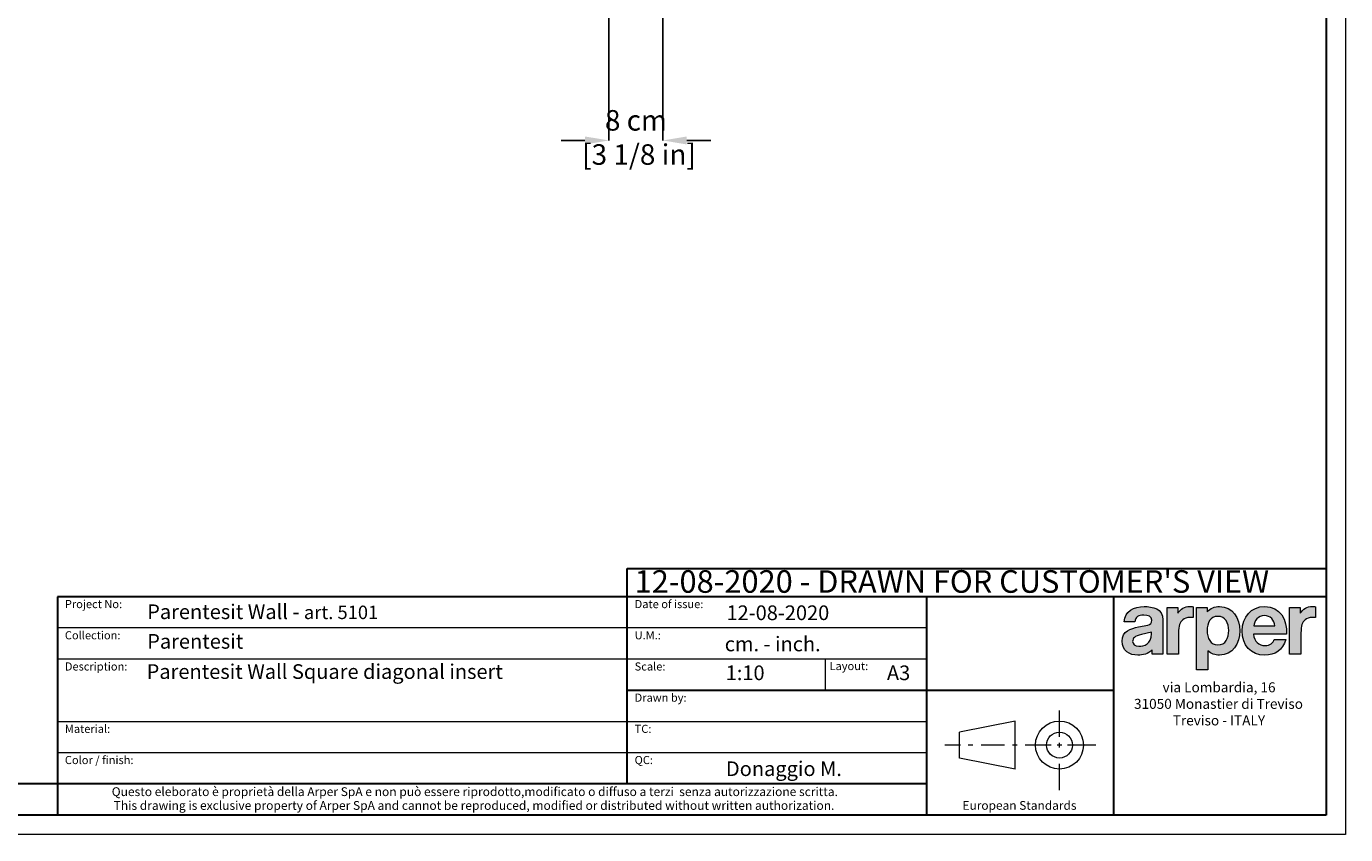
# Model space of a CAD drawing. Units: inches. Extents: x 0 to 4090, y 0 to 2860.
# Drawn here: x 2160 to 4090, y 0 to 1183 of the extents above; entities that cross this region are included whole.
import ezdxf

# ---------------------------------------------------------------- set-up
doc = ezdxf.new("R2010")
doc.units = ezdxf.units.IN
doc.header["$MEASUREMENT"] = 0
doc.linetypes.add('SLD-Solido', pattern=[0])
doc.layers.add('CARTIGLIO', color=7, linetype='Continuous', lineweight=13)
doc.layers.add('QUOTE', color=251, linetype='Continuous', lineweight=5)
doc.styles.add('ARIAL', font='Arial')
doc.styles.add('SLDTEXTSTYLE0', font='arial.ttf')
doc.styles.add('SLDTEXTSTYLE2', font='arial.ttf', dxfattribs={"width": 0.9})
doc.dimstyles.new('Quotatura  scala 1_10', dxfattribs={"dimtxt": 30, "dimasz": 35, "dimexe": 0, "dimexo": 3, "dimgap": 7, "dimtad": 1, "dimlfac": 0.1, "dimrnd": 0.5, "dimzin": 12, "dimdsep": 46, "dimtxsty": 'ARIAL', "dimcen": 0.09, "dimclrd": 256, "dimclre": 251, "dimadec": 0, "dimazin": 3, "dimtfac": 1, "dimtofl": 0, "dimtmove": 0, "dimatfit": 3, "dimfxl": 1, "dimfrac": 2, "dimtolj": 1, "dimtzin": 12, "dimarcsym": 0})

# ---------------------------------------------------------------- blocks, each defined once
blk = doc.blocks.new('*D5')
at = {"layer": 'Defpoints', "color": 0}
for p in [(3012.3, 1391.2), (3091.3, 1211.2), (3091.3, 1015.7)]:
    blk.add_point(p, dxfattribs=at)
at = {"layer": 'QUOTE', "color": 251, "lineweight": -2}
for p, q in [((3012.3, 1388.2), (3012.3, 1015.7)), ((3091.3, 1208.2), (3091.3, 1015.7))]:
    blk.add_line(p, q, dxfattribs=at)
at = {"layer": 'QUOTE', "lineweight": -2}
for p, q in [((2977.3, 1015.7), (2942.3, 1015.7)), ((3126.3, 1015.7), (3161.3, 1015.7))]:
    blk.add_line(p, q, dxfattribs=at)
at = {"layer": 'QUOTE'}
for points in [[(2977.3, 1009.8), (2977.3, 1021.5), (3012.3, 1015.7)], [(3126.3, 1021.5), (3126.3, 1009.8), (3091.3, 1015.7)]]:
    blk.add_solid(points, dxfattribs=at)
at = {"layer": 'QUOTE', "color": 0, "insert": (3051.8, 1060.1), "char_height": 30, "attachment_point": 2, "style": 'ARIAL'}
blk.add_mtext('\\A1;8 cm\\P [3 1/8 in]', dxfattribs=at)

msp = doc.modelspace()

# ---------------------------------------------------------------- hatches: boundary and pattern name
at = {"layer": 'CARTIGLIO'}
h = msp.add_hatch(color=256, dxfattribs=at)
edge = h.paths.add_edge_path(flags=0)
edge.add_spline(control_points=[(3822.845, 314.259), (3822.845, 330.847), (3807.626, 333.752), (3795.199, 333.752), (3780.712, 333.752), (3766.474, 326.823), (3766.17, 311.36)], knot_values=[8, 8, 8, 8, 9, 9, 9, 10, 10, 10, 10], weights=[1, 1, 1, 1, 1, 1, 1], degree=3, periodic=0)
edge.add_line((3766.17, 311.36), (3781.806, 311.36))
edge.add_spline(control_points=[(3781.806, 311.36), (3782.233, 318.683), (3787.472, 321.294), (3794.659, 321.294), (3801.558, 321.294), (3806.538, 318.964), (3806.538, 313.826), (3806.538, 309.551), (3804.466, 307.489), (3800.463, 306.659)], knot_values=[4, 4, 4, 4, 5, 5, 5, 6, 6, 6, 7, 7, 7, 7], weights=[1, 1, 1, 1, 1, 1, 1, 1, 1, 1], degree=3, periodic=0)
edge.add_line((3800.463, 306.659), (3787.052, 303.909))
edge.add_spline(control_points=[(3787.052, 303.909), (3775.868, 301.549), (3763.016, 298.369), (3763.016, 282.901), (3763.016, 268.81), (3773.79, 262.578), (3786.079, 262.578), (3793.412, 262.578), (3801.009, 263.828), (3807.226, 270.608)], knot_values=[0, 0, 0, 0, 1, 1, 1, 2, 2, 2, 3, 3, 3, 3], weights=[1, 1, 1, 1, 1, 1, 1, 1, 1, 1], degree=3, periodic=0)
edge.add_line((3807.226, 270.608), (3807.226, 263.954))
edge.add_line((3807.226, 263.954), (3822.845, 263.954))
edge.add_line((3822.845, 263.954), (3822.845, 314.259))
edge = h.paths.add_edge_path(flags=0)
edge.add_spline(control_points=[(3806.125, 293.956), (3806.125, 278.754), (3794.794, 275.562), (3787.733, 275.562), (3781.671, 275.562), (3778.498, 278.896), (3778.498, 282.489), (3778.498, 287.179), (3780.841, 290.63), (3791.346, 292.973)], knot_values=[1, 1, 1, 1, 2, 2, 2, 3, 3, 3, 4, 4, 4, 4], weights=[1, 1, 1, 1, 1, 1, 1, 1, 1, 1], degree=3, periodic=0)
edge.add_line((3791.346, 292.973), (3806.125, 296.305))
edge.add_line((3806.125, 296.305), (3806.125, 293.956))
h = msp.add_hatch(color=256, dxfattribs=at)
edge = h.paths.add_edge_path(flags=0)
edge.add_spline(control_points=[(3845.614, 295.042), (3845.614, 305.971), (3847.297, 310.944), (3851.709, 314.37)], knot_values=[7, 7, 7, 7, 8, 8, 8, 8], weights=[1, 1, 1, 1], degree=3, periodic=0)
edge.add_spline(control_points=[(3851.709, 314.37), (3854.608, 316.592), (3857.512, 317.843), (3862.202, 317.843), (3864.156, 317.843), (3864.705, 317.843), (3866.906, 317.588)], knot_values=[5, 5, 5, 5, 6, 6, 6, 7, 7, 7, 7], weights=[1, 1, 1, 1, 1, 1, 1], degree=3, periodic=0)
edge.add_line((3866.906, 317.588), (3866.906, 333.19))
edge.add_spline(control_points=[(3866.906, 333.19), (3864.965, 333.875), (3863.045, 333.752), (3862.202, 333.752), (3854.478, 333.752), (3848.668, 330.271), (3844.658, 323.921)], knot_values=[2, 2, 2, 2, 3, 3, 3, 4, 4, 4, 4], weights=[1, 1, 1, 1, 1, 1, 1], degree=3, periodic=0)
edge.add_line((3844.658, 323.921), (3844.658, 332.368))
edge.add_line((3844.658, 332.368), (3829.056, 332.368))
edge.add_line((3829.056, 332.368), (3829.056, 263.954))
edge.add_line((3829.056, 263.954), (3845.614, 263.954))
edge.add_line((3845.614, 263.954), (3845.614, 295.042))
h = msp.add_hatch(color=256, dxfattribs=at)
edge = h.paths.add_edge_path(flags=0)
edge.add_spline(control_points=[(3888.458, 268.928), (3893.712, 264.089), (3898.699, 262.578), (3905.744, 262.578), (3924.777, 262.578), (3935.141, 279.728), (3935.141, 298.081), (3935.141, 316.457), (3924.777, 333.752), (3905.744, 333.752), (3898.259, 333.752), (3892.323, 331.51), (3887.486, 326.139)], knot_values=[0, 0, 0, 0, 1, 1, 1, 2, 2, 2, 3, 3, 3, 4, 4, 4, 4], weights=[1, 1, 1, 1, 1, 1, 1, 1, 1, 1, 1, 1, 1], degree=3, periodic=0)
edge.add_line((3887.486, 326.139), (3887.486, 332.368))
edge.add_line((3887.486, 332.368), (3871.887, 332.368))
edge.add_line((3871.887, 332.368), (3871.887, 240.893))
edge.add_line((3871.887, 240.893), (3888.458, 240.893))
edge.add_line((3888.458, 240.893), (3888.458, 268.928))
edge = h.paths.add_edge_path(flags=0)
edge.add_spline(control_points=[(3887.368, 298.647), (3887.368, 309.822), (3892.055, 319.359), (3903.116, 319.359), (3914.032, 319.359), (3919.006, 309.551), (3919.006, 298.647)], knot_values=[0, 0, 0, 0, 1, 1, 1, 2, 2, 2, 2], weights=[1, 1, 1, 1, 1, 1, 1], degree=3, periodic=0)
edge.add_spline(control_points=[(3919.006, 298.647), (3919.006, 287.44), (3914.313, 277.656), (3903.239, 277.656), (3892.323, 277.656), (3887.368, 287.44), (3887.368, 298.647)], knot_values=[2, 2, 2, 2, 3, 3, 3, 4, 4, 4, 4], weights=[1, 1, 1, 1, 1, 1, 1], degree=3, periodic=0)
h = msp.add_hatch(color=256, dxfattribs=at)
edge = h.paths.add_edge_path(flags=0)
edge.add_spline(control_points=[(4003.391, 293.407), (4004.774, 314.37), (3994.139, 333.752), (3971.903, 333.752), (3951.877, 333.752), (3938.595, 318.39), (3938.595, 298.081), (3938.595, 277.087), (3951.183, 262.578), (3971.903, 262.578), (3986.681, 262.578), (3998.02, 269.622), (4002.457, 285.659)], knot_values=[3, 3, 3, 3, 4, 4, 4, 5, 5, 5, 6, 6, 6, 7, 7, 7, 7], weights=[1, 1, 1, 1, 1, 1, 1, 1, 1, 1, 1, 1, 1], degree=3, periodic=0)
edge.add_line((4002.457, 285.659), (3985.592, 285.659))
edge.add_spline(control_points=[(3985.592, 285.659), (3984.332, 281.077), (3979.235, 276.548), (3972.458, 276.548), (3962.661, 276.548), (3956.168, 282.489), (3955.325, 293.407)], knot_values=[0, 0, 0, 0, 1, 1, 1, 2, 2, 2, 2], weights=[1, 1, 1, 1, 1, 1, 1], degree=3, periodic=0)
edge.add_line((3955.325, 293.407), (4003.391, 293.407))
edge = h.paths.add_edge_path(flags=0)
edge.add_spline(control_points=[(3955.613, 305.278), (3956.269, 312.741), (3961.824, 320.49), (3971.357, 320.49), (3980.044, 320.49), (3985.592, 313.978), (3986.554, 305.278)], knot_values=[0, 0, 0, 0, 1, 1, 1, 2, 2, 2, 2], weights=[1, 1, 1, 1, 1, 1, 1], degree=3, periodic=0)
edge.add_line((3986.554, 305.278), (3955.613, 305.278))
h = msp.add_hatch(color=256, dxfattribs=at)
edge = h.paths.add_edge_path(flags=0)
edge.add_spline(control_points=[(4024.684, 295.042), (4024.684, 305.971), (4026.351, 310.944), (4030.753, 314.37)], knot_values=[7, 7, 7, 7, 8, 8, 8, 8], weights=[1, 1, 1, 1], degree=3, periodic=0)
edge.add_spline(control_points=[(4030.753, 314.37), (4033.652, 316.592), (4036.56, 317.843), (4041.265, 317.843), (4043.198, 317.843), (4043.77, 317.843), (4045.97, 317.588)], knot_values=[5, 5, 5, 5, 6, 6, 6, 7, 7, 7, 7], weights=[1, 1, 1, 1, 1, 1, 1], degree=3, periodic=0)
edge.add_line((4045.97, 317.588), (4045.97, 333.19))
edge.add_spline(control_points=[(4045.97, 333.19), (4044.031, 333.875), (4042.067, 333.752), (4041.265, 333.752), (4033.529, 333.752), (4027.715, 330.271), (4023.705, 323.921)], knot_values=[2, 2, 2, 2, 3, 3, 3, 4, 4, 4, 4], weights=[1, 1, 1, 1, 1, 1, 1], degree=3, periodic=0)
edge.add_line((4023.705, 323.921), (4023.705, 332.368))
edge.add_line((4023.705, 332.368), (4008.099, 332.368))
edge.add_line((4008.099, 332.368), (4008.099, 263.954))
edge.add_line((4008.099, 263.954), (4024.684, 263.954))
edge.add_line((4024.684, 263.954), (4024.684, 295.042))

# ---------------------------------------------------------------- linework, layer by layer
for p, q in [((4090, 2859.634), (4090, 0)), ((4090, 0), (0, 0))]:
    msp.add_line(p, q, dxfattribs=at)
at = {"layer": 'CARTIGLIO', "lineweight": 30}
for p, q in [((4061.479, 2831.113), (4061.479, 28.521)), ((4061.479, 28.521), (28.521, 28.521))]:
    msp.add_line(p, q, dxfattribs=at)
at = {"layer": 'CARTIGLIO', "linetype": 'SLD-Solido', "lineweight": 30}
for p, q in [((3039.282, 349.225), (3039.282, 389.567)), ((3039.282, 389.567), (4061.479, 389.567)), ((4061.479, 347.958), (2205.839, 347.958)), ((2205.839, 347.958), (2205.839, 28.521)), ((3039.282, 74.155), (3039.282, 347.958)), ((3477.366, 28.521), (3477.366, 347.958)), ((3751.169, 28.521), (3751.169, 347.958)), ((3751.169, 211.056), (3039.282, 211.056)), ((2205.839, 74.155), (1347.18, 74.155)), ((2205.839, 74.155), (2205.839, 28.521)), ((3477.366, 74.155), (2205.839, 74.155))]:
    msp.add_line(p, q, dxfattribs=at)
at = {"layer": 'CARTIGLIO', "linetype": 'SLD-Solido', "lineweight": 15}
for p, q in [((3751.169, 347.958), (3477.366, 347.958)), ((3477.366, 302.324), (2205.839, 302.324)), ((3477.366, 256.69), (2205.839, 256.69)), ((3329.351, 211.056), (3329.351, 256.69)), ((2205.839, 165.423), (3477.366, 165.423)), ((3606.407, 166.101), (3525.386, 149.897)), ((3606.407, 95.883), (3606.407, 166.101)), ((3525.386, 112.087), (3525.386, 149.897)), ((3477.366, 119.789), (2205.839, 119.789)), ((3606.407, 95.883), (3525.386, 112.087))]:
    msp.add_line(p, q, dxfattribs=at)
at = {"layer": 'CARTIGLIO', "linetype": 'SLD-Solido', "lineweight": 0}
for p, q in [((3829.056, 332.368), (3844.658, 332.368)), ((3829.056, 263.954), (3829.056, 332.368)), ((3844.658, 332.368), (3844.658, 323.921)), ((3866.906, 333.19), (3866.906, 317.588)), ((3871.887, 240.893), (3871.887, 332.368)), ((3871.887, 332.368), (3887.486, 332.368)), ((3887.486, 332.368), (3887.486, 326.139)), ((4008.099, 332.368), (4023.705, 332.368)), ((4008.099, 263.954), (4008.099, 332.368)), ((4023.705, 332.368), (4023.705, 323.921)), ((4045.97, 333.19), (4045.97, 317.588)), ((3781.806, 311.36), (3766.17, 311.36)), ((3822.845, 314.259), (3822.845, 263.954)), ((3787.052, 303.909), (3800.463, 306.659)), ((3806.125, 296.305), (3791.346, 292.973)), ((3806.125, 293.956), (3806.125, 296.305)), ((3845.614, 295.042), (3845.614, 263.954)), ((4003.391, 293.407), (3955.325, 293.407)), ((3955.613, 305.278), (3986.554, 305.278)), ((4024.684, 295.042), (4024.684, 263.954)), ((3807.226, 263.954), (3807.226, 270.608)), ((3985.592, 285.659), (4002.457, 285.659)), ((3822.845, 263.954), (3807.226, 263.954)), ((3845.614, 263.954), (3829.056, 263.954)), ((3888.458, 268.928), (3888.458, 240.893)), ((4024.684, 263.954), (4008.099, 263.954)), ((3888.458, 240.893), (3871.887, 240.893))]:
    msp.add_line(p, q, dxfattribs=at)
at = {"layer": 'CARTIGLIO', "linetype": 'SLD-Solido'}
for p, q in [((3671.416, 143.091), (3671.416, 181.63)), ((3526.507, 130.992), (3503.78, 130.992)), ((3544.829, 130.992), (3538.077, 130.992)), ((3590.901, 130.992), (3556.662, 130.992)), ((3609.486, 130.992), (3602.734, 130.992)), ((3659.317, 130.992), (3621.319, 130.992)), ((3674.792, 130.992), (3668.04, 130.992)), ((3671.416, 127.616), (3671.416, 134.368)), ((3724.755, 130.992), (3683.249, 130.992)), ((3671.416, 64.915), (3671.416, 103.72))]:
    msp.add_line(p, q, dxfattribs=at)
at = {"layer": 'CARTIGLIO', "linetype": 'SLD-Solido', "lineweight": 15}
for radius in [35.109, 18.905]:
    msp.add_circle((3671.416, 130.992), radius, dxfattribs=at)
at = {"layer": 'CARTIGLIO', "linetype": 'SLD-Solido', "lineweight": 0}
for points, knots in [([(3766.17, 311.36), (3766.474, 326.823), (3780.712, 333.752), (3795.199, 333.752), (3807.626, 333.752), (3822.845, 330.847), (3822.845, 314.259)], [8, 8, 8, 8, 9, 9, 9, 10, 10, 10, 10]), ([(3844.658, 323.921), (3848.668, 330.271), (3854.478, 333.752), (3862.202, 333.752), (3863.045, 333.752), (3864.965, 333.875), (3866.906, 333.19)], [2, 2, 2, 2, 3, 3, 3, 4, 4, 4, 4]), ([(3887.486, 326.139), (3892.323, 331.51), (3898.259, 333.752), (3905.744, 333.752), (3924.777, 333.752), (3935.141, 316.457), (3935.141, 298.081), (3935.141, 279.728), (3924.777, 262.578), (3905.744, 262.578), (3898.699, 262.578), (3893.712, 264.089), (3888.458, 268.928)], [0, 0, 0, 0, 1, 1, 1, 2, 2, 2, 3, 3, 3, 4, 4, 4, 4]), ([(4002.457, 285.659), (3998.02, 269.622), (3986.681, 262.578), (3971.903, 262.578), (3951.183, 262.578), (3938.595, 277.087), (3938.595, 298.081), (3938.595, 318.39), (3951.877, 333.752), (3971.903, 333.752), (3994.139, 333.752), (4004.774, 314.37), (4003.391, 293.407)], [3, 3, 3, 3, 4, 4, 4, 5, 5, 5, 6, 6, 6, 7, 7, 7, 7]), ([(4023.705, 323.921), (4027.715, 330.271), (4033.529, 333.752), (4041.265, 333.752), (4042.067, 333.752), (4044.031, 333.875), (4045.97, 333.19)], [2, 2, 2, 2, 3, 3, 3, 4, 4, 4, 4]), ([(3800.463, 306.659), (3804.466, 307.489), (3806.538, 309.551), (3806.538, 313.826), (3806.538, 318.964), (3801.558, 321.294), (3794.659, 321.294), (3787.472, 321.294), (3782.233, 318.683), (3781.806, 311.36)], [4, 4, 4, 4, 5, 5, 5, 6, 6, 6, 7, 7, 7, 7]), ([(3866.906, 317.588), (3864.705, 317.843), (3864.156, 317.843), (3862.202, 317.843), (3857.512, 317.843), (3854.608, 316.592), (3851.709, 314.37)], [5, 5, 5, 5, 6, 6, 6, 7, 7, 7, 7]), ([(3919.006, 298.647), (3919.006, 309.551), (3914.032, 319.359), (3903.116, 319.359), (3892.055, 319.359), (3887.368, 309.822), (3887.368, 298.647)], [0, 0, 0, 0, 1, 1, 1, 2, 2, 2, 2]), ([(3986.554, 305.278), (3985.592, 313.978), (3980.044, 320.49), (3971.357, 320.49), (3961.824, 320.49), (3956.269, 312.741), (3955.613, 305.278)], [0, 0, 0, 0, 1, 1, 1, 2, 2, 2, 2]), ([(4045.97, 317.588), (4043.77, 317.843), (4043.198, 317.843), (4041.265, 317.843), (4036.56, 317.843), (4033.652, 316.592), (4030.753, 314.37)], [5, 5, 5, 5, 6, 6, 6, 7, 7, 7, 7]), ([(3807.226, 270.608), (3801.009, 263.828), (3793.412, 262.578), (3786.079, 262.578), (3773.79, 262.578), (3763.016, 268.81), (3763.016, 282.901), (3763.016, 298.369), (3775.868, 301.549), (3787.052, 303.909)], [0, 0, 0, 0, 1, 1, 1, 2, 2, 2, 3, 3, 3, 3]), ([(3791.346, 292.973), (3780.841, 290.63), (3778.498, 287.179), (3778.498, 282.489), (3778.498, 278.896), (3781.671, 275.562), (3787.733, 275.562), (3794.794, 275.562), (3806.125, 278.754), (3806.125, 293.956)], [1, 1, 1, 1, 2, 2, 2, 3, 3, 3, 4, 4, 4, 4]), ([(3887.368, 298.647), (3887.368, 287.44), (3892.323, 277.656), (3903.239, 277.656), (3914.313, 277.656), (3919.006, 287.44), (3919.006, 298.647)], [2, 2, 2, 2, 3, 3, 3, 4, 4, 4, 4]), ([(3955.325, 293.407), (3956.168, 282.489), (3962.661, 276.548), (3972.458, 276.548), (3979.235, 276.548), (3984.332, 281.077), (3985.592, 285.659)], [0, 0, 0, 0, 1, 1, 1, 2, 2, 2, 2])]:
    msp.add_open_spline(points, degree=3, knots=knots, dxfattribs=at)
for points in [[(3851.709, 314.37), (3847.297, 310.944), (3845.614, 305.971), (3845.614, 295.042)], [(4030.753, 314.37), (4026.351, 310.944), (4024.684, 305.971), (4024.684, 295.042)]]:
    msp.add_open_spline(points, degree=3, dxfattribs=at)

# ---------------------------------------------------------------- texts
at = {"layer": 'CARTIGLIO', "linetype": 'SLD-Solido', "lineweight": 0, "attachment_point": 1, "style": 'SLDTEXTSTYLE0'}
for s, insert, char_height in [("{12-08-2020 - DRAWN FOR CUSTOMER'S VIEW}", (3049.99, 386.875), 33.02), ('{\\fArial|b0|i0|c0|p34;\\H0.999995x;Parentesit Wall - \\H0.9167x;art. 5101}', (2336.948, 336.851), 21.468), ('{12-08-2020}', (3184.305, 335.36), 21.47341), ('{\\H1x;Parentesit}', (2336.959, 293.532), 21.468), ('cm. - inch.', (3181.826, 289.726), 21.47341), ('{Parentesit Wall Square diagonal insert}', (2336.178, 249.324), 21.47), ('1:10', (3183.179, 247.488), 21.4734), ('A3', (3419.051, 247.488), 21.4734), ('Donaggio M.', (3183.54, 107.191), 21.47341)]:
    msp.add_mtext(s, dxfattribs=dict(at, insert=insert, char_height=char_height))
at = {"layer": 'CARTIGLIO', "linetype": 'SLD-Solido', "lineweight": 15}
for s, insert, char_height, attachment_point, style in [('Project No:', (2216.548, 343.239), 11.86479, 1, 'SLDTEXTSTYLE0'), ('Date of issue:', (3049.99, 343.239), 11.86479, 1, 'SLDTEXTSTYLE0'), ('Date of issue:', (3049.99, 343.239), 11.86479, 1, 'SLDTEXTSTYLE0'), ('Collection:', (2216.548, 297.605), 11.86479, 1, 'SLDTEXTSTYLE0'), ('U.M.:', (3049.99, 297.605), 11.8648, 1, 'SLDTEXTSTYLE0'), ('U.M.:', (3049.99, 297.605), 11.8648, 1, 'SLDTEXTSTYLE0'), ('Description:', (2216.548, 251.971), 11.86479, 1, 'SLDTEXTSTYLE0'), ('Scale:', (3049.99, 251.971), 11.8648, 1, 'SLDTEXTSTYLE0'), ('Scale:', (3049.99, 251.971), 11.8648, 1, 'SLDTEXTSTYLE0'), ('Layout:', (3335.041, 252.605), 11.8648, 1, 'SLDTEXTSTYLE0'), ('Layout:', (3335.041, 252.605), 11.8648, 1, 'SLDTEXTSTYLE0'), ('Drawn by:', (3049.99, 206.338), 11.8648, 1, 'SLDTEXTSTYLE0'), ('Drawn by:', (3049.99, 206.338), 11.8648, 1, 'SLDTEXTSTYLE0'), ('Material:', (2216.548, 160.704), 11.8648, 1, 'SLDTEXTSTYLE0'), ('TC:', (3049.99, 160.704), 11.8648, 1, 'SLDTEXTSTYLE0'), ('Color / finish:', (2216.548, 115.07), 11.86479, 1, 'SLDTEXTSTYLE0'), ('QC:', (3049.99, 115.07), 11.8648, 1, 'SLDTEXTSTYLE0'), ('QC:', (3049.99, 115.07), 11.8648, 1, 'SLDTEXTSTYLE0'), ('Questo eleborato è proprietà della Arper SpA e non può essere riprodotto,modificato o diffuso a terzi  senza autorizzazione scritta.', (2816.214, 69.308), 12.884048, 2, 'SLDTEXTSTYLE0'), ('This drawing is exclusive property of Arper SpA and cannot be reproduced, modified or distributed without written authorization.', (2815.073, 49.141), 12.884048, 2, 'SLDTEXTSTYLE0'), ('European Standards', (3612.945, 49.126), 12.77746, 2, 'SLDTEXTSTYLE2')]:
    msp.add_mtext(s, dxfattribs=dict(at, insert=insert, char_height=char_height, attachment_point=attachment_point, style=style))
at = {"layer": 'CARTIGLIO', "color": 0, "linetype": 'SLD-Solido', "lineweight": 15, "char_height": 14.60282, "attachment_point": 2, "style": 'SLDTEXTSTYLE0'}
for s, insert in [('via Lombardia, 16', (3904.898, 222.872)), ('31050 Monastier di Treviso', (3904.016, 198.631)), ('Treviso - ITALY', (3904.695, 174.391))]:
    msp.add_mtext(s, dxfattribs=dict(at, insert=insert))

# ---------------------------------------------------------------- dimensions: what is measured, and where the dimension line sits
at = {"layer": 'QUOTE'}
dim = msp.add_linear_dim(base=(3091.308, 1015.683), p1=(3012.308, 1391.179), p2=(3091.308, 1211.179), dimstyle='Quotatura  scala 1_10', override={"dimpost": ' cm\\X'}, dxfattribs=at)
dim.commit()
dim.dimension.update_dxf_attribs({"geometry": '*D5', "text_midpoint": (3051.808, 1015.683), "dimtype": 128})

doc.saveas('drawing.dxf')
